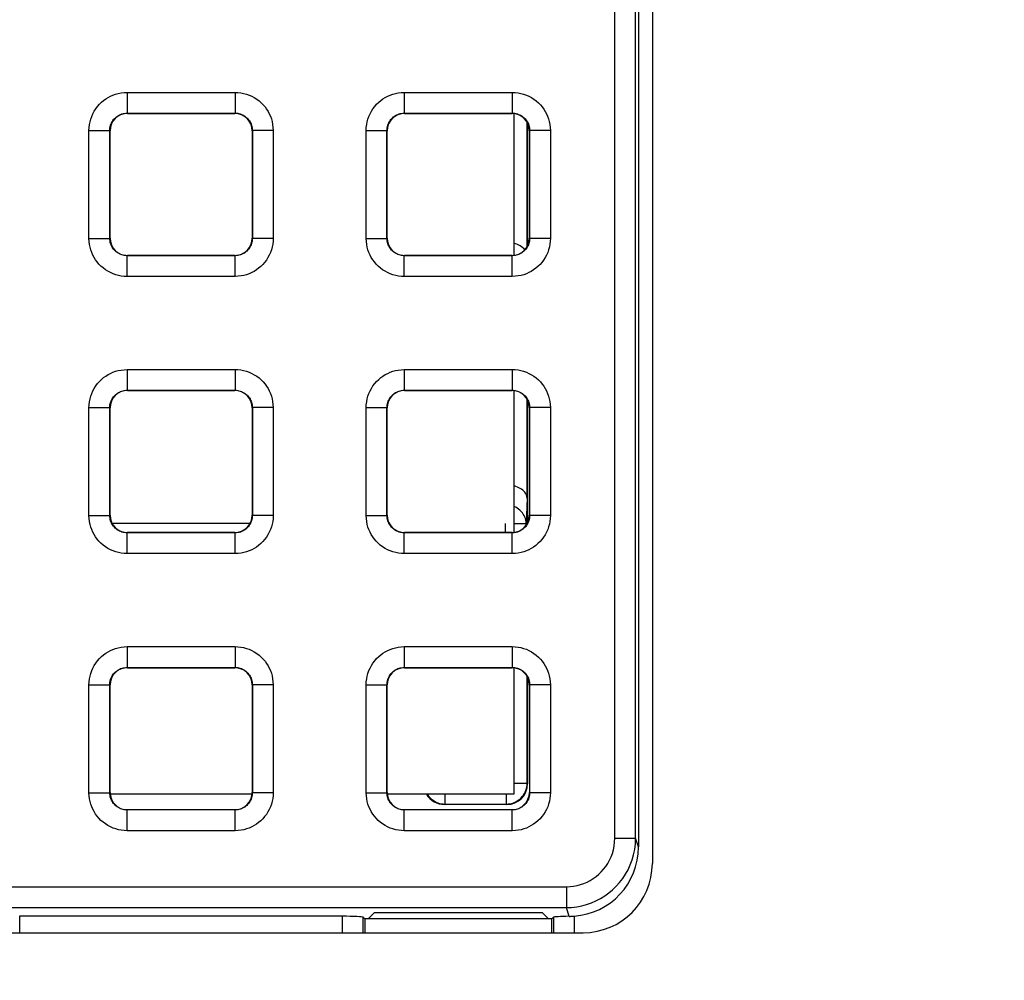
# Model space of a CAD drawing. Units: millimetres. Extents: x -150 to 84, y -214 to 109.
# Drawn here: x 28 to 42, y -36 to -22 of the extents above; entities that cross this region are included whole.
import ezdxf

# ---------------------------------------------------------------- set-up
doc = ezdxf.new("R2010")
doc.units = ezdxf.units.MM
doc.header["$LTSCALE"] = 16.335
doc.layers.get('0').update_dxf_attribs({"linetype": 'CONTINUOUS'})
for name, color, linetype in [('ASSI', 7, 'CONTINUOUS'), ('DRAFT', 7, 'CONTINUOUS'), ('RACCORDO', 7, 'CONTINUOUS')]:
    doc.layers.add(name, color=color, linetype=linetype)
doc.styles.get("Standard").update_dxf_attribs({"font": 'txt', "width": 0.8})
doc.dimstyles.new('DIMSTYLE_1', dxfattribs={"dimtxt": 3, "dimasz": 3, "dimexe": 1.5, "dimexo": 0.5, "dimgap": 0.75, "dimtad": 1, "dimtxsty": 'STANDARD', "dimblk": '_FILLED', "dimblk1": '_FILLED', "dimblk2": '_FILLED', "dimcen": 0.09, "dimazin": 2, "dimtfac": 1, "dimtofl": 0, "dimtmove": 0, "dimatfit": 3, "dimldrblk": '_FILLED', "dimfxl": 1, "dimtolj": 1, "dimarcsym": 0})

# ---------------------------------------------------------------- blocks, each defined once
blk = doc.blocks.new('_FILLED')
at = {"color": 0, "linetype": 'BYBLOCK'}
blk.add_solid([(0, 0), (-1, 0.3167), (-1, -0.3167)], dxfattribs=at)
blk = doc.blocks.new('*D2')
at = {"color": 7, "linetype": 'CONTINUOUS'}
for p, q in [((0.5, 66.5), (74.085, 66.5)), ((72.585, 66.5), (72.585, -54.5)), ((72.585, -175.5), (72.585, -54.5)), ((0.5, -175.5), (74.085, -175.5))]:
    blk.add_line(p, q, dxfattribs=at)
at = {"color": 7, "linetype": 'CONTINUOUS', "xscale": 3, "yscale": 3, "zscale": 3}
for p, rotation in [((72.585, 66.5), 90), ((72.585, -175.5), 270)]:
    blk.add_blockref('_FILLED', p, dxfattribs=dict(at, rotation=rotation))

msp = doc.modelspace()

# ---------------------------------------------------------------- linework, layer by layer
at = {"color": 7, "linetype": 'CONTINUOUS'}
for p, q in [((34.8, -23.475), (34.8, -25.525)), ((34.8, -27.475), (34.8, -29.525)), ((34.8, -31.475), (34.8, -33.3)), ((31.025, -33.3), (28.975, -33.3)), ((34.8, -33.3), (32.975, -33.3))]:
    msp.add_line(p, q, dxfattribs=at)
at = {"layer": 'ASSI', "color": 7, "linetype": 'CONTINUOUS'}
for p, q in [((36.8, 17.3), (36.8, -34.3)), ((-35.8, -35.3), (35.8, -35.3))]:
    msp.add_line(p, q, dxfattribs=at)
msp.add_arc((35.8, -34.3), 1, 270, 360, dxfattribs=at)
at = {"layer": 'DRAFT', "color": 7, "linetype": 'CONTINUOUS'}
for p, q in [((32.787, -35.011), (32.698, -35.1)), ((35.213, -35.011), (32.787, -35.011)), ((35.302, -35.1), (35.213, -35.011)), ((35.35, -35.1), (32.65, -35.1)), ((32.65, -35.1), (32.65, -35.3)), ((35.35, -35.3), (35.35, -35.1))]:
    msp.add_line(p, q, dxfattribs=at)
at = {"layer": 'RACCORDO', "color": 250, "linetype": 'CONTINUOUS'}
for p, q in [((36.258, -33.937), (36.258, 17.058)), ((36.558, -33.937), (36.558, 17.058)), ((29.221, -23.171), (30.779, -23.171)), ((29.221, -23.171), (29.221, -23.471)), ((30.779, -23.171), (30.779, -23.471)), ((33.221, -23.171), (34.779, -23.171)), ((33.221, -23.171), (33.221, -23.471)), ((34.779, -23.171), (34.779, -23.471)), ((29.221, -23.471), (30.779, -23.471)), ((29.225, -23.475), (29.221, -23.471)), ((30.775, -23.475), (30.779, -23.471)), ((33.221, -23.471), (34.779, -23.471)), ((33.225, -23.475), (33.221, -23.471)), ((34.775, -23.475), (34.779, -23.471)), ((28.671, -23.721), (28.971, -23.721)), ((28.671, -25.279), (28.671, -23.721)), ((28.975, -23.725), (28.971, -23.721)), ((28.971, -25.279), (28.971, -23.721)), ((31.025, -23.725), (31.029, -23.721)), ((31.329, -23.721), (31.029, -23.721)), ((31.029, -23.721), (31.029, -25.279)), ((31.329, -23.721), (31.329, -25.279)), ((32.671, -23.721), (32.971, -23.721)), ((32.671, -25.279), (32.671, -23.721)), ((32.975, -23.725), (32.971, -23.721)), ((32.971, -25.279), (32.971, -23.721)), ((34.993, -25.397), (34.993, -23.603)), ((35.025, -23.725), (35.029, -23.721)), ((35.329, -23.721), (35.029, -23.721)), ((35.029, -23.721), (35.029, -25.279)), ((35.329, -23.721), (35.329, -25.279)), ((28.671, -25.279), (28.971, -25.279)), ((28.975, -25.275), (28.971, -25.279)), ((31.025, -25.275), (31.029, -25.279)), ((31.329, -25.279), (31.029, -25.279)), ((32.671, -25.279), (32.971, -25.279)), ((32.975, -25.275), (32.971, -25.279)), ((35.025, -25.275), (35.029, -25.279)), ((35.329, -25.279), (35.029, -25.279)), ((29.225, -25.525), (29.221, -25.529)), ((30.779, -25.529), (29.221, -25.529)), ((29.221, -25.829), (29.221, -25.529)), ((30.775, -25.525), (30.779, -25.529)), ((30.779, -25.829), (30.779, -25.529)), ((33.225, -25.525), (33.221, -25.529)), ((34.779, -25.529), (33.221, -25.529)), ((33.221, -25.829), (33.221, -25.529)), ((34.775, -25.525), (34.779, -25.529)), ((34.779, -25.829), (34.779, -25.529)), ((30.779, -25.829), (29.221, -25.829)), ((34.779, -25.829), (33.221, -25.829)), ((29.221, -27.171), (30.779, -27.171)), ((29.221, -27.171), (29.221, -27.471)), ((30.779, -27.171), (30.779, -27.471)), ((33.221, -27.171), (34.779, -27.171)), ((33.221, -27.171), (33.221, -27.471)), ((34.779, -27.171), (34.779, -27.471)), ((29.221, -27.471), (30.779, -27.471)), ((29.225, -27.475), (29.221, -27.471)), ((30.775, -27.475), (30.779, -27.471)), ((33.221, -27.471), (34.779, -27.471)), ((33.225, -27.475), (33.221, -27.471)), ((34.775, -27.475), (34.779, -27.471)), ((34.993, -29.029), (34.993, -27.603)), ((28.671, -27.721), (28.971, -27.721)), ((28.671, -29.279), (28.671, -27.721)), ((28.975, -27.725), (28.971, -27.721)), ((28.971, -29.279), (28.971, -27.721)), ((31.025, -27.725), (31.029, -27.721)), ((31.329, -27.721), (31.029, -27.721)), ((31.029, -27.721), (31.029, -29.279)), ((31.329, -27.721), (31.329, -29.279)), ((32.671, -27.721), (32.971, -27.721)), ((32.671, -29.279), (32.671, -27.721)), ((32.975, -27.725), (32.971, -27.721)), ((32.971, -29.279), (32.971, -27.721)), ((35.025, -27.725), (35.029, -27.721)), ((35.329, -27.721), (35.029, -27.721)), ((35.029, -27.721), (35.029, -29.279)), ((35.329, -27.721), (35.329, -29.279)), ((34.993, -29.029), (34.979, -29.393)), ((28.671, -29.279), (28.971, -29.279)), ((28.975, -29.275), (28.971, -29.279)), ((30.995, -29.393), (29.005, -29.393)), ((31.025, -29.275), (31.029, -29.279)), ((31.329, -29.279), (31.029, -29.279)), ((32.671, -29.279), (32.971, -29.279)), ((32.975, -29.275), (32.971, -29.279)), ((34.679, -29.525), (34.679, -29.393)), ((34.8, -29.393), (34.979, -29.393)), ((34.979, -29.393), (34.978, -29.37)), ((34.979, -29.419), (34.979, -29.393)), ((35.025, -29.275), (35.029, -29.279)), ((35.329, -29.279), (35.029, -29.279)), ((29.225, -29.525), (29.221, -29.529)), ((30.779, -29.529), (29.221, -29.529)), ((29.221, -29.829), (29.221, -29.529)), ((30.775, -29.525), (30.779, -29.529)), ((30.779, -29.829), (30.779, -29.529)), ((33.225, -29.525), (33.221, -29.529)), ((34.779, -29.529), (33.221, -29.529)), ((33.221, -29.829), (33.221, -29.529)), ((34.775, -29.525), (34.779, -29.529)), ((34.779, -29.829), (34.779, -29.529)), ((30.779, -29.829), (29.221, -29.829)), ((34.779, -29.829), (33.221, -29.829)), ((29.221, -31.171), (30.779, -31.171)), ((29.221, -31.171), (29.221, -31.471)), ((30.779, -31.171), (30.779, -31.471)), ((33.221, -31.171), (34.779, -31.171)), ((33.221, -31.171), (33.221, -31.471)), ((34.779, -31.171), (34.779, -31.471)), ((29.221, -31.471), (30.779, -31.471)), ((29.225, -31.475), (29.221, -31.471)), ((30.775, -31.475), (30.779, -31.471)), ((33.221, -31.471), (34.779, -31.471)), ((33.225, -31.475), (33.221, -31.471)), ((34.775, -31.475), (34.779, -31.471)), ((34.993, -33.143), (34.993, -31.603)), ((28.671, -31.721), (28.971, -31.721)), ((28.671, -33.279), (28.671, -31.721)), ((28.975, -31.725), (28.971, -31.721)), ((28.971, -33.279), (28.971, -31.721)), ((31.025, -31.725), (31.029, -31.721)), ((31.329, -31.721), (31.029, -31.721)), ((31.029, -31.721), (31.029, -33.279)), ((31.329, -31.721), (31.329, -33.279)), ((32.671, -31.721), (32.971, -31.721)), ((32.671, -33.279), (32.671, -31.721)), ((32.975, -31.725), (32.971, -31.721)), ((32.971, -33.279), (32.971, -31.721)), ((35.025, -31.725), (35.029, -31.721)), ((35.329, -31.721), (35.029, -31.721)), ((35.029, -31.721), (35.029, -33.279)), ((35.329, -31.721), (35.329, -33.279)), ((34.8, -33.143), (34.993, -33.143)), ((35, -33.15), (34.993, -33.143)), ((28.671, -33.279), (28.971, -33.279)), ((28.975, -33.275), (28.971, -33.279)), ((31.025, -33.275), (31.029, -33.279)), ((31.329, -33.279), (31.029, -33.279)), ((32.671, -33.279), (32.971, -33.279)), ((32.975, -33.275), (32.971, -33.279)), ((33.807, -33.3), (33.807, -33.443)), ((34.693, -33.3), (34.693, -33.443)), ((35.025, -33.275), (35.029, -33.279)), ((35.329, -33.279), (35.029, -33.279)), ((29.225, -33.525), (29.221, -33.529)), ((30.775, -33.525), (30.779, -33.529)), ((33.225, -33.525), (33.221, -33.529)), ((33.8, -33.45), (33.807, -33.443)), ((33.807, -33.443), (34.693, -33.443)), ((34.7, -33.45), (34.693, -33.443)), ((34.775, -33.525), (34.779, -33.529)), ((30.779, -33.529), (29.221, -33.529)), ((29.221, -33.829), (29.221, -33.529)), ((30.779, -33.829), (30.779, -33.529)), ((34.779, -33.529), (33.221, -33.529)), ((33.221, -33.829), (33.221, -33.529)), ((34.779, -33.829), (34.779, -33.529)), ((30.779, -33.829), (29.221, -33.829)), ((34.779, -33.829), (33.221, -33.829)), ((36.258, -33.937), (36.558, -33.937)), ((36.6, -34.063), (36.558, -33.937)), ((-35.559, -34.637), (35.559, -34.637)), ((35.559, -34.637), (35.559, -34.937)), ((-35.559, -34.937), (35.559, -34.937)), ((35.601, -35.064), (35.559, -34.937)), ((27.671, -35.063), (27.671, -35.3)), ((32.329, -35.3), (32.329, -35.063)), ((32.628, -35.3), (32.628, -35.078)), ((35.372, -35.078), (35.372, -35.3)), ((35.671, -35.061), (35.671, -35.3))]:
    msp.add_line(p, q, dxfattribs=at)
at = {"layer": 'RACCORDO', "color": 7, "linetype": 'CONTINUOUS'}
for p, q in [((36.6, 17.1), (36.6, -34.063)), ((29.225, -23.475), (30.775, -23.475)), ((33.225, -23.475), (34.775, -23.475)), ((28.975, -25.275), (28.975, -23.725)), ((31.025, -23.725), (31.025, -25.275)), ((32.975, -25.275), (32.975, -23.725)), ((35, -23.617), (35, -25.383)), ((35.025, -23.725), (35.025, -25.275)), ((30.775, -25.525), (29.225, -25.525)), ((34.775, -25.525), (33.225, -25.525)), ((29.225, -27.475), (30.775, -27.475)), ((33.225, -27.475), (34.775, -27.475)), ((35, -27.617), (35, -29.383)), ((28.975, -29.275), (28.975, -27.725)), ((31.025, -27.725), (31.025, -29.275)), ((32.975, -29.275), (32.975, -27.725)), ((35.025, -27.725), (35.025, -29.275)), ((30.775, -29.525), (29.225, -29.525)), ((34.775, -29.525), (33.225, -29.525)), ((29.225, -31.475), (30.775, -31.475)), ((33.225, -31.475), (34.775, -31.475)), ((35, -31.617), (35, -33.15)), ((28.975, -33.275), (28.975, -31.725)), ((31.025, -31.725), (31.025, -33.275)), ((32.975, -33.275), (32.975, -31.725)), ((35.025, -31.725), (35.025, -33.275)), ((30.775, -33.525), (29.225, -33.525)), ((34.775, -33.525), (33.225, -33.525)), ((34.7, -33.45), (33.8, -33.45)), ((32.329, -35.063), (27.671, -35.063)), ((32.628, -35.078), (32.65, -35.1)), ((35.372, -35.078), (35.35, -35.1))]:
    msp.add_line(p, q, dxfattribs=at)
at = {"layer": 'RACCORDO', "color": 250, "linetype": 'CONTINUOUS'}
for points in [[(28.671, -23.721), (28.673, -23.679), (28.678, -23.637), (28.686, -23.597), (28.697, -23.557), (28.71, -23.518), (28.727, -23.48), (28.747, -23.444), (28.769, -23.408), (28.794, -23.375), (28.821, -23.344), (28.851, -23.315), (28.882, -23.289), (28.913, -23.266), (28.947, -23.245), (28.981, -23.227), (29.017, -23.211), (29.054, -23.197), (29.093, -23.187), (29.134, -23.179), (29.177, -23.174), (29.221, -23.171)], [(30.779, -23.171), (30.821, -23.173), (30.863, -23.178), (30.903, -23.186), (30.943, -23.197), (30.982, -23.21), (31.02, -23.227), (31.056, -23.247), (31.092, -23.269), (31.125, -23.294), (31.156, -23.321), (31.185, -23.351), (31.211, -23.382), (31.234, -23.413), (31.255, -23.447), (31.273, -23.481), (31.289, -23.517), (31.303, -23.554), (31.313, -23.593), (31.321, -23.634), (31.326, -23.677), (31.329, -23.721)], [(32.671, -23.721), (32.673, -23.679), (32.678, -23.637), (32.686, -23.597), (32.697, -23.557), (32.71, -23.518), (32.727, -23.48), (32.747, -23.444), (32.769, -23.408), (32.794, -23.375), (32.821, -23.344), (32.851, -23.315), (32.882, -23.289), (32.913, -23.266), (32.947, -23.245), (32.981, -23.227), (33.017, -23.211), (33.054, -23.197), (33.093, -23.187), (33.134, -23.179), (33.177, -23.174), (33.221, -23.171)], [(34.779, -23.171), (34.821, -23.173), (34.863, -23.178), (34.903, -23.186), (34.943, -23.197), (34.982, -23.21), (35.02, -23.227), (35.056, -23.247), (35.092, -23.269), (35.125, -23.294), (35.156, -23.321), (35.185, -23.351), (35.211, -23.382), (35.234, -23.413), (35.255, -23.447), (35.273, -23.481), (35.289, -23.517), (35.303, -23.554), (35.313, -23.593), (35.321, -23.634), (35.326, -23.677), (35.329, -23.721)], [(28.971, -23.721), (28.972, -23.702), (28.974, -23.683), (28.978, -23.665), (28.983, -23.647), (28.989, -23.629), (28.997, -23.612), (29.006, -23.595), (29.016, -23.579), (29.027, -23.564), (29.04, -23.55), (29.053, -23.537), (29.067, -23.525), (29.081, -23.514), (29.096, -23.505), (29.112, -23.497), (29.128, -23.489), (29.145, -23.483), (29.163, -23.478), (29.182, -23.475), (29.201, -23.472), (29.221, -23.471)], [(30.779, -23.471), (30.798, -23.472), (30.817, -23.474), (30.835, -23.478), (30.853, -23.483), (30.871, -23.489), (30.888, -23.497), (30.905, -23.506), (30.921, -23.516), (30.936, -23.527), (30.95, -23.54), (30.963, -23.553), (30.975, -23.567), (30.986, -23.581), (30.995, -23.596), (31.003, -23.612), (31.011, -23.628), (31.017, -23.645), (31.022, -23.663), (31.025, -23.682), (31.028, -23.701), (31.029, -23.721)], [(32.971, -23.721), (32.972, -23.702), (32.974, -23.683), (32.978, -23.665), (32.983, -23.647), (32.989, -23.629), (32.997, -23.612), (33.006, -23.595), (33.016, -23.579), (33.027, -23.564), (33.04, -23.55), (33.053, -23.537), (33.067, -23.525), (33.081, -23.514), (33.096, -23.505), (33.112, -23.497), (33.128, -23.489), (33.145, -23.483), (33.163, -23.478), (33.182, -23.475), (33.201, -23.472), (33.221, -23.471)], [(34.779, -23.471), (34.798, -23.472), (34.817, -23.474), (34.835, -23.478), (34.853, -23.483), (34.871, -23.489), (34.888, -23.497), (34.905, -23.506), (34.921, -23.516), (34.936, -23.527), (34.95, -23.54), (34.963, -23.553), (34.975, -23.567), (34.986, -23.581), (34.995, -23.596), (35.003, -23.612), (35.011, -23.628), (35.017, -23.645), (35.022, -23.663), (35.025, -23.682), (35.028, -23.701), (35.029, -23.721)], [(29.221, -25.829), (29.179, -25.827), (29.137, -25.822), (29.097, -25.814), (29.057, -25.803), (29.018, -25.79), (28.98, -25.773), (28.944, -25.753), (28.908, -25.731), (28.875, -25.706), (28.844, -25.679), (28.815, -25.649), (28.789, -25.618), (28.766, -25.587), (28.745, -25.553), (28.727, -25.519), (28.711, -25.483), (28.697, -25.446), (28.687, -25.407), (28.679, -25.366), (28.674, -25.323), (28.671, -25.279)], [(29.221, -25.529), (29.202, -25.528), (29.183, -25.526), (29.165, -25.522), (29.147, -25.517), (29.129, -25.511), (29.112, -25.503), (29.095, -25.494), (29.079, -25.484), (29.064, -25.473), (29.05, -25.46), (29.037, -25.447), (29.025, -25.433), (29.014, -25.419), (29.005, -25.404), (28.997, -25.388), (28.989, -25.372), (28.983, -25.355), (28.978, -25.337), (28.975, -25.318), (28.972, -25.299), (28.971, -25.279)], [(31.029, -25.279), (31.028, -25.298), (31.026, -25.317), (31.022, -25.335), (31.017, -25.353), (31.011, -25.371), (31.003, -25.388), (30.994, -25.405), (30.984, -25.421), (30.973, -25.436), (30.96, -25.45), (30.947, -25.463), (30.933, -25.475), (30.919, -25.486), (30.904, -25.495), (30.888, -25.503), (30.872, -25.511), (30.855, -25.517), (30.837, -25.522), (30.818, -25.525), (30.799, -25.528), (30.779, -25.529)], [(31.329, -25.279), (31.327, -25.321), (31.322, -25.363), (31.314, -25.403), (31.303, -25.443), (31.29, -25.482), (31.273, -25.52), (31.253, -25.556), (31.231, -25.592), (31.206, -25.625), (31.179, -25.656), (31.149, -25.685), (31.118, -25.711), (31.087, -25.734), (31.053, -25.755), (31.019, -25.773), (30.983, -25.789), (30.946, -25.803), (30.907, -25.813), (30.866, -25.821), (30.823, -25.826), (30.779, -25.829)], [(33.221, -25.829), (33.179, -25.827), (33.137, -25.822), (33.097, -25.814), (33.057, -25.803), (33.018, -25.79), (32.98, -25.773), (32.944, -25.753), (32.908, -25.731), (32.875, -25.706), (32.844, -25.679), (32.815, -25.649), (32.789, -25.618), (32.766, -25.587), (32.745, -25.553), (32.727, -25.519), (32.711, -25.483), (32.697, -25.446), (32.687, -25.407), (32.679, -25.366), (32.674, -25.323), (32.671, -25.279)], [(33.221, -25.529), (33.202, -25.528), (33.183, -25.526), (33.165, -25.522), (33.147, -25.517), (33.129, -25.511), (33.112, -25.503), (33.095, -25.494), (33.079, -25.484), (33.064, -25.473), (33.05, -25.46), (33.037, -25.447), (33.025, -25.433), (33.014, -25.419), (33.005, -25.404), (32.997, -25.388), (32.989, -25.372), (32.983, -25.355), (32.978, -25.337), (32.975, -25.318), (32.972, -25.299), (32.971, -25.279)], [(35.029, -25.279), (35.028, -25.298), (35.026, -25.317), (35.022, -25.335), (35.017, -25.353), (35.011, -25.371), (35.003, -25.388), (34.994, -25.405), (34.984, -25.421), (34.973, -25.436), (34.96, -25.45), (34.947, -25.463), (34.933, -25.475), (34.919, -25.486), (34.904, -25.495), (34.888, -25.503), (34.872, -25.511), (34.855, -25.517), (34.837, -25.522), (34.818, -25.525), (34.799, -25.528), (34.779, -25.529)], [(35.329, -25.279), (35.327, -25.321), (35.322, -25.363), (35.314, -25.403), (35.303, -25.443), (35.29, -25.482), (35.273, -25.52), (35.253, -25.556), (35.231, -25.592), (35.206, -25.625), (35.179, -25.656), (35.149, -25.685), (35.118, -25.711), (35.087, -25.734), (35.053, -25.755), (35.019, -25.773), (34.983, -25.789), (34.946, -25.803), (34.907, -25.813), (34.866, -25.821), (34.823, -25.826), (34.779, -25.829)], [(28.671, -27.721), (28.673, -27.679), (28.678, -27.637), (28.686, -27.597), (28.697, -27.557), (28.71, -27.518), (28.727, -27.48), (28.747, -27.444), (28.769, -27.408), (28.794, -27.375), (28.821, -27.344), (28.851, -27.315), (28.882, -27.289), (28.913, -27.266), (28.947, -27.245), (28.981, -27.227), (29.017, -27.211), (29.054, -27.197), (29.093, -27.187), (29.134, -27.179), (29.177, -27.174), (29.221, -27.171)], [(30.779, -27.171), (30.821, -27.173), (30.863, -27.178), (30.903, -27.186), (30.943, -27.197), (30.982, -27.21), (31.02, -27.227), (31.056, -27.247), (31.092, -27.269), (31.125, -27.294), (31.156, -27.321), (31.185, -27.351), (31.211, -27.382), (31.234, -27.413), (31.255, -27.447), (31.273, -27.481), (31.289, -27.517), (31.303, -27.554), (31.313, -27.593), (31.321, -27.634), (31.326, -27.677), (31.329, -27.721)], [(32.671, -27.721), (32.673, -27.679), (32.678, -27.637), (32.686, -27.597), (32.697, -27.557), (32.71, -27.518), (32.727, -27.48), (32.747, -27.444), (32.769, -27.408), (32.794, -27.375), (32.821, -27.344), (32.851, -27.315), (32.882, -27.289), (32.913, -27.266), (32.947, -27.245), (32.981, -27.227), (33.017, -27.211), (33.054, -27.197), (33.093, -27.187), (33.134, -27.179), (33.177, -27.174), (33.221, -27.171)], [(34.779, -27.171), (34.821, -27.173), (34.863, -27.178), (34.903, -27.186), (34.943, -27.197), (34.982, -27.21), (35.02, -27.227), (35.056, -27.247), (35.092, -27.269), (35.125, -27.294), (35.156, -27.321), (35.185, -27.351), (35.211, -27.382), (35.234, -27.413), (35.255, -27.447), (35.273, -27.481), (35.289, -27.517), (35.303, -27.554), (35.313, -27.593), (35.321, -27.634), (35.326, -27.677), (35.329, -27.721)], [(28.971, -27.721), (28.972, -27.702), (28.974, -27.683), (28.978, -27.665), (28.983, -27.647), (28.989, -27.629), (28.997, -27.612), (29.006, -27.595), (29.016, -27.579), (29.027, -27.564), (29.04, -27.55), (29.053, -27.537), (29.067, -27.525), (29.081, -27.514), (29.096, -27.505), (29.112, -27.497), (29.128, -27.489), (29.145, -27.483), (29.163, -27.478), (29.182, -27.475), (29.201, -27.472), (29.221, -27.471)], [(30.779, -27.471), (30.798, -27.472), (30.817, -27.474), (30.835, -27.478), (30.853, -27.483), (30.871, -27.489), (30.888, -27.497), (30.905, -27.506), (30.921, -27.516), (30.936, -27.527), (30.95, -27.54), (30.963, -27.553), (30.975, -27.567), (30.986, -27.581), (30.995, -27.596), (31.003, -27.612), (31.011, -27.628), (31.017, -27.645), (31.022, -27.663), (31.025, -27.682), (31.028, -27.701), (31.029, -27.721)], [(32.971, -27.721), (32.972, -27.702), (32.974, -27.683), (32.978, -27.665), (32.983, -27.647), (32.989, -27.629), (32.997, -27.612), (33.006, -27.595), (33.016, -27.579), (33.027, -27.564), (33.04, -27.55), (33.053, -27.537), (33.067, -27.525), (33.081, -27.514), (33.096, -27.505), (33.112, -27.497), (33.128, -27.489), (33.145, -27.483), (33.163, -27.478), (33.182, -27.475), (33.201, -27.472), (33.221, -27.471)], [(34.779, -27.471), (34.798, -27.472), (34.817, -27.474), (34.835, -27.478), (34.853, -27.483), (34.871, -27.489), (34.888, -27.497), (34.905, -27.506), (34.921, -27.516), (34.936, -27.527), (34.95, -27.54), (34.963, -27.553), (34.975, -27.567), (34.986, -27.581), (34.995, -27.596), (35.003, -27.612), (35.011, -27.628), (35.017, -27.645), (35.022, -27.663), (35.025, -27.682), (35.028, -27.701), (35.029, -27.721)], [(34.938, -29.258), (34.924, -29.238), (34.908, -29.219), (34.89, -29.201), (34.871, -29.185), (34.85, -29.171), (34.828, -29.158), (34.805, -29.147), (34.8, -29.145)], [(34.978, -29.37), (34.974, -29.346), (34.968, -29.323), (34.96, -29.301), (34.95, -29.279), (34.938, -29.258)], [(29.221, -29.829), (29.179, -29.827), (29.137, -29.822), (29.097, -29.814), (29.057, -29.803), (29.018, -29.79), (28.98, -29.773), (28.944, -29.753), (28.908, -29.731), (28.875, -29.706), (28.844, -29.679), (28.815, -29.649), (28.789, -29.618), (28.766, -29.587), (28.745, -29.553), (28.727, -29.519), (28.711, -29.483), (28.697, -29.446), (28.687, -29.407), (28.679, -29.366), (28.674, -29.323), (28.671, -29.279)], [(29.221, -29.529), (29.202, -29.528), (29.183, -29.526), (29.165, -29.522), (29.147, -29.517), (29.129, -29.511), (29.112, -29.503), (29.095, -29.494), (29.079, -29.484), (29.064, -29.473), (29.05, -29.46), (29.037, -29.447), (29.025, -29.433), (29.014, -29.419), (29.005, -29.404), (28.997, -29.388), (28.989, -29.372), (28.983, -29.355), (28.978, -29.337), (28.975, -29.318), (28.972, -29.299), (28.971, -29.279)], [(31.029, -29.279), (31.028, -29.298), (31.026, -29.317), (31.022, -29.335), (31.017, -29.353), (31.011, -29.371), (31.003, -29.388), (30.994, -29.405), (30.984, -29.421), (30.973, -29.436), (30.96, -29.45), (30.947, -29.463), (30.933, -29.475), (30.919, -29.486), (30.904, -29.495), (30.888, -29.503), (30.872, -29.511), (30.855, -29.517), (30.837, -29.522), (30.818, -29.525), (30.799, -29.528), (30.779, -29.529)], [(31.329, -29.279), (31.327, -29.321), (31.322, -29.363), (31.314, -29.403), (31.303, -29.443), (31.29, -29.482), (31.273, -29.52), (31.253, -29.556), (31.231, -29.592), (31.206, -29.625), (31.179, -29.656), (31.149, -29.685), (31.118, -29.711), (31.087, -29.734), (31.053, -29.755), (31.019, -29.773), (30.983, -29.789), (30.946, -29.803), (30.907, -29.813), (30.866, -29.821), (30.823, -29.826), (30.779, -29.829)], [(33.221, -29.829), (33.179, -29.827), (33.137, -29.822), (33.097, -29.814), (33.057, -29.803), (33.018, -29.79), (32.98, -29.773), (32.944, -29.753), (32.908, -29.731), (32.875, -29.706), (32.844, -29.679), (32.815, -29.649), (32.789, -29.618), (32.766, -29.587), (32.745, -29.553), (32.727, -29.519), (32.711, -29.483), (32.697, -29.446), (32.687, -29.407), (32.679, -29.366), (32.674, -29.323), (32.671, -29.279)], [(33.221, -29.529), (33.202, -29.528), (33.183, -29.526), (33.165, -29.522), (33.147, -29.517), (33.129, -29.511), (33.112, -29.503), (33.095, -29.494), (33.079, -29.484), (33.064, -29.473), (33.05, -29.46), (33.037, -29.447), (33.025, -29.433), (33.014, -29.419), (33.005, -29.404), (32.997, -29.388), (32.989, -29.372), (32.983, -29.355), (32.978, -29.337), (32.975, -29.318), (32.972, -29.299), (32.971, -29.279)], [(35.029, -29.279), (35.028, -29.298), (35.026, -29.317), (35.022, -29.335), (35.017, -29.353), (35.011, -29.371), (35.003, -29.388), (34.994, -29.405), (34.984, -29.421), (34.973, -29.436), (34.96, -29.45), (34.947, -29.463), (34.933, -29.475), (34.919, -29.486), (34.904, -29.495), (34.888, -29.503), (34.872, -29.511), (34.855, -29.517), (34.837, -29.522), (34.818, -29.525), (34.799, -29.528), (34.779, -29.529)], [(35.329, -29.279), (35.327, -29.321), (35.322, -29.363), (35.314, -29.403), (35.303, -29.443), (35.29, -29.482), (35.273, -29.52), (35.253, -29.556), (35.231, -29.592), (35.206, -29.625), (35.179, -29.656), (35.149, -29.685), (35.118, -29.711), (35.087, -29.734), (35.053, -29.755), (35.019, -29.773), (34.983, -29.789), (34.946, -29.803), (34.907, -29.813), (34.866, -29.821), (34.823, -29.826), (34.779, -29.829)], [(28.671, -31.721), (28.673, -31.679), (28.678, -31.637), (28.686, -31.597), (28.697, -31.557), (28.71, -31.518), (28.727, -31.48), (28.747, -31.444), (28.769, -31.408), (28.794, -31.375), (28.821, -31.344), (28.851, -31.315), (28.882, -31.289), (28.913, -31.266), (28.947, -31.245), (28.981, -31.227), (29.017, -31.211), (29.054, -31.197), (29.093, -31.187), (29.134, -31.179), (29.177, -31.174), (29.221, -31.171)], [(30.779, -31.171), (30.821, -31.173), (30.863, -31.178), (30.903, -31.186), (30.943, -31.197), (30.982, -31.21), (31.02, -31.227), (31.056, -31.247), (31.092, -31.269), (31.125, -31.294), (31.156, -31.321), (31.185, -31.351), (31.211, -31.382), (31.234, -31.413), (31.255, -31.447), (31.273, -31.481), (31.289, -31.517), (31.303, -31.554), (31.313, -31.593), (31.321, -31.634), (31.326, -31.677), (31.329, -31.721)], [(32.671, -31.721), (32.673, -31.679), (32.678, -31.637), (32.686, -31.597), (32.697, -31.557), (32.71, -31.518), (32.727, -31.48), (32.747, -31.444), (32.769, -31.408), (32.794, -31.375), (32.821, -31.344), (32.851, -31.315), (32.882, -31.289), (32.913, -31.266), (32.947, -31.245), (32.981, -31.227), (33.017, -31.211), (33.054, -31.197), (33.093, -31.187), (33.134, -31.179), (33.177, -31.174), (33.221, -31.171)], [(34.779, -31.171), (34.821, -31.173), (34.863, -31.178), (34.903, -31.186), (34.943, -31.197), (34.982, -31.21), (35.02, -31.227), (35.056, -31.247), (35.092, -31.269), (35.125, -31.294), (35.156, -31.321), (35.185, -31.351), (35.211, -31.382), (35.234, -31.413), (35.255, -31.447), (35.273, -31.481), (35.289, -31.517), (35.303, -31.554), (35.313, -31.593), (35.321, -31.634), (35.326, -31.677), (35.329, -31.721)], [(28.971, -31.721), (28.972, -31.702), (28.974, -31.683), (28.978, -31.665), (28.983, -31.647), (28.989, -31.629), (28.997, -31.612), (29.006, -31.595), (29.016, -31.579), (29.027, -31.564), (29.04, -31.55), (29.053, -31.537), (29.067, -31.525), (29.081, -31.514), (29.096, -31.505), (29.112, -31.497), (29.128, -31.489), (29.145, -31.483), (29.163, -31.478), (29.182, -31.475), (29.201, -31.472), (29.221, -31.471)], [(30.779, -31.471), (30.798, -31.472), (30.817, -31.474), (30.835, -31.478), (30.853, -31.483), (30.871, -31.489), (30.888, -31.497), (30.905, -31.506), (30.921, -31.516), (30.936, -31.527), (30.95, -31.54), (30.963, -31.553), (30.975, -31.567), (30.986, -31.581), (30.995, -31.596), (31.003, -31.612), (31.011, -31.628), (31.017, -31.645), (31.022, -31.663), (31.025, -31.682), (31.028, -31.701), (31.029, -31.721)], [(32.971, -31.721), (32.972, -31.702), (32.974, -31.683), (32.978, -31.665), (32.983, -31.647), (32.989, -31.629), (32.997, -31.612), (33.006, -31.595), (33.016, -31.579), (33.027, -31.564), (33.04, -31.55), (33.053, -31.537), (33.067, -31.525), (33.081, -31.514), (33.096, -31.505), (33.112, -31.497), (33.128, -31.489), (33.145, -31.483), (33.163, -31.478), (33.182, -31.475), (33.201, -31.472), (33.221, -31.471)], [(34.779, -31.471), (34.798, -31.472), (34.817, -31.474), (34.835, -31.478), (34.853, -31.483), (34.871, -31.489), (34.888, -31.497), (34.905, -31.506), (34.921, -31.516), (34.936, -31.527), (34.95, -31.54), (34.963, -31.553), (34.975, -31.567), (34.986, -31.581), (34.995, -31.596), (35.003, -31.612), (35.011, -31.628), (35.017, -31.645), (35.022, -31.663), (35.025, -31.682), (35.028, -31.701), (35.029, -31.721)], [(34.939, -33.315), (34.953, -33.293), (34.965, -33.27), (34.975, -33.246), (34.983, -33.221), (34.988, -33.195)], [(34.988, -33.195), (34.992, -33.169), (34.993, -33.143)], [(29.221, -33.829), (29.179, -33.827), (29.137, -33.822), (29.097, -33.814), (29.057, -33.803), (29.018, -33.79), (28.98, -33.773), (28.944, -33.753), (28.908, -33.731), (28.875, -33.706), (28.844, -33.679), (28.815, -33.649), (28.789, -33.618), (28.766, -33.587), (28.745, -33.553), (28.727, -33.519), (28.711, -33.483), (28.697, -33.446), (28.687, -33.407), (28.679, -33.366), (28.674, -33.323), (28.671, -33.279)], [(29.221, -33.529), (29.202, -33.528), (29.183, -33.526), (29.165, -33.522), (29.147, -33.517), (29.129, -33.511), (29.112, -33.503), (29.095, -33.494), (29.079, -33.484), (29.064, -33.473), (29.05, -33.46), (29.037, -33.447), (29.025, -33.433), (29.014, -33.419), (29.005, -33.404), (28.997, -33.388), (28.989, -33.372), (28.983, -33.355), (28.978, -33.337), (28.975, -33.318), (28.972, -33.299), (28.971, -33.279)], [(31.029, -33.279), (31.028, -33.298), (31.026, -33.317), (31.022, -33.335), (31.017, -33.353), (31.011, -33.371), (31.003, -33.388), (30.994, -33.405), (30.984, -33.421), (30.973, -33.436), (30.96, -33.45), (30.947, -33.463), (30.933, -33.475), (30.919, -33.486), (30.904, -33.495), (30.888, -33.503), (30.872, -33.511), (30.855, -33.517), (30.837, -33.522), (30.818, -33.525), (30.799, -33.528), (30.779, -33.529)], [(31.329, -33.279), (31.327, -33.321), (31.322, -33.363), (31.314, -33.403), (31.303, -33.443), (31.29, -33.482), (31.273, -33.52), (31.253, -33.556), (31.231, -33.592), (31.206, -33.625), (31.179, -33.656), (31.149, -33.685), (31.118, -33.711), (31.087, -33.734), (31.053, -33.755), (31.019, -33.773), (30.983, -33.789), (30.946, -33.803), (30.907, -33.813), (30.866, -33.821), (30.823, -33.826), (30.779, -33.829)], [(33.221, -33.829), (33.179, -33.827), (33.137, -33.822), (33.097, -33.814), (33.057, -33.803), (33.018, -33.79), (32.98, -33.773), (32.944, -33.753), (32.908, -33.731), (32.875, -33.706), (32.844, -33.679), (32.815, -33.649), (32.789, -33.618), (32.766, -33.587), (32.745, -33.553), (32.727, -33.519), (32.711, -33.483), (32.697, -33.446), (32.687, -33.407), (32.679, -33.366), (32.674, -33.323), (32.671, -33.279)], [(33.221, -33.529), (33.202, -33.528), (33.183, -33.526), (33.165, -33.522), (33.147, -33.517), (33.129, -33.511), (33.112, -33.503), (33.095, -33.494), (33.079, -33.484), (33.064, -33.473), (33.05, -33.46), (33.037, -33.447), (33.025, -33.433), (33.014, -33.419), (33.005, -33.404), (32.997, -33.388), (32.989, -33.372), (32.983, -33.355), (32.978, -33.337), (32.975, -33.318), (32.972, -33.299), (32.971, -33.279)], [(33.552, -33.3), (33.561, -33.315), (33.577, -33.336), (33.595, -33.355), (33.614, -33.373), (33.635, -33.389), (33.657, -33.403), (33.68, -33.415), (33.704, -33.425), (33.729, -33.433), (33.755, -33.438), (33.781, -33.442), (33.807, -33.443)], [(34.693, -33.443), (34.719, -33.442), (34.745, -33.438), (34.771, -33.433), (34.796, -33.425), (34.82, -33.415), (34.843, -33.403), (34.865, -33.389), (34.886, -33.373), (34.905, -33.355), (34.923, -33.336), (34.939, -33.315)], [(35.029, -33.279), (35.028, -33.298), (35.026, -33.317), (35.022, -33.335), (35.017, -33.353), (35.011, -33.371), (35.003, -33.388), (34.994, -33.405), (34.984, -33.421), (34.973, -33.436), (34.96, -33.45), (34.947, -33.463), (34.933, -33.475), (34.919, -33.486), (34.904, -33.495), (34.888, -33.503), (34.872, -33.511), (34.855, -33.517), (34.837, -33.522), (34.818, -33.525), (34.799, -33.528), (34.779, -33.529)], [(35.329, -33.279), (35.327, -33.321), (35.322, -33.363), (35.314, -33.403), (35.303, -33.443), (35.29, -33.482), (35.273, -33.52), (35.253, -33.556), (35.231, -33.592), (35.206, -33.625), (35.179, -33.656), (35.149, -33.685), (35.118, -33.711), (35.087, -33.734), (35.053, -33.755), (35.019, -33.773), (34.983, -33.789), (34.946, -33.803), (34.907, -33.813), (34.866, -33.821), (34.823, -33.826), (34.779, -33.829)], [(35.559, -34.637), (35.612, -34.635), (35.664, -34.629), (35.715, -34.62), (35.764, -34.606), (35.812, -34.59), (35.858, -34.57), (35.903, -34.546), (35.946, -34.52), (35.988, -34.49), (36.027, -34.457), (36.063, -34.422), (36.097, -34.384), (36.128, -34.344), (36.156, -34.301), (36.182, -34.255), (36.204, -34.207), (36.223, -34.156), (36.238, -34.103), (36.249, -34.049), (36.255, -33.994), (36.258, -33.937)], [(35.559, -34.937), (35.634, -34.934), (35.709, -34.925), (35.781, -34.912), (35.852, -34.893), (35.92, -34.869), (35.986, -34.841), (36.051, -34.807), (36.113, -34.769), (36.172, -34.726), (36.227, -34.68), (36.279, -34.63), (36.328, -34.575), (36.372, -34.518), (36.412, -34.456), (36.449, -34.391), (36.481, -34.322), (36.508, -34.25), (36.529, -34.175), (36.545, -34.097), (36.555, -34.018), (36.558, -33.937)]]:
    msp.add_lwpolyline(points, dxfattribs=at)
at = {"layer": 'RACCORDO', "color": 7, "linetype": 'CONTINUOUS'}
for points in [[(34.96, -25.443), (34.959, -25.442), (34.945, -25.427), (34.929, -25.413), (34.912, -25.4), (34.894, -25.388), (34.874, -25.377), (34.853, -25.368), (34.831, -25.359), (34.809, -25.352), (34.8, -25.35)], [(34.993, -29.029), (34.991, -29.01), (34.987, -28.992), (34.98, -28.975), (34.97, -28.958), (34.959, -28.942), (34.945, -28.927), (34.929, -28.913), (34.912, -28.9), (34.894, -28.888), (34.874, -28.877), (34.853, -28.868), (34.831, -28.859), (34.809, -28.852), (34.8, -28.85)], [(35.601, -35.064), (35.612, -35.064), (35.624, -35.063), (35.636, -35.063), (35.648, -35.062), (35.66, -35.062), (35.671, -35.061)]]:
    msp.add_lwpolyline(points, dxfattribs=at)
for centre, major_axis, ratio, start_param, end_param in [((29.225, -23.725), (-0.177, 0.177), 0.999695, -0.785246, 0.785246), ((30.775, -23.725), (0.177, 0.177), 0.999695, -0.785246, 0.785246), ((33.225, -23.725), (-0.177, 0.177), 0.999695, -0.785246, 0.785246), ((34.775, -23.725), (0.177, 0.177), 0.999695, -0.785246, 0.785246), ((29.225, -25.275), (-0.177, -0.177), 0.999695, -0.785246, 0.785246), ((30.775, -25.275), (0.177, -0.177), 0.999695, -0.785246, 0.785246), ((33.225, -25.275), (-0.177, -0.177), 0.999695, -0.785246, 0.785246), ((34.775, -25.275), (0.177, -0.177), 0.999695, -0.785246, 0.785246), ((29.225, -27.725), (-0.177, 0.177), 0.999695, -0.785246, 0.785246), ((30.775, -27.725), (0.177, 0.177), 0.999695, -0.785246, 0.785246), ((33.225, -27.725), (-0.177, 0.177), 0.999695, -0.785246, 0.785246), ((34.775, -27.725), (0.177, 0.177), 0.999695, -0.785246, 0.785246), ((29.225, -29.275), (-0.177, -0.177), 0.999695, -0.785246, 0.785246), ((30.775, -29.275), (0.177, -0.177), 0.999695, -0.785246, 0.785246), ((33.225, -29.275), (-0.177, -0.177), 0.999695, -0.785246, 0.785246), ((34.775, -29.275), (0.177, -0.177), 0.999695, -0.785246, 0.785246), ((29.225, -31.725), (-0.177, 0.177), 0.999695, -0.785246, 0.785246), ((30.775, -31.725), (0.177, 0.177), 0.999695, -0.785246, 0.785246), ((33.225, -31.725), (-0.177, 0.177), 0.999695, -0.785246, 0.785246), ((34.775, -31.725), (0.177, 0.177), 0.999695, -0.785246, 0.785246), ((34.7, -33.15), (0.212, -0.212), 0.999695, -0.785246, 0.785246), ((29.225, -33.275), (-0.177, -0.177), 0.999695, -0.785246, 0.785246), ((30.775, -33.275), (0.177, -0.177), 0.999695, -0.785246, 0.785246), ((33.225, -33.275), (-0.177, -0.177), 0.999695, -0.785246, 0.785246), ((33.8, -33.15), (0.212, 0.212), 0.999695, -3.403453, -2.356347), ((34.775, -33.275), (0.177, -0.177), 0.999695, -0.785246, 0.785246), ((35.6, -34.062), (-0.316, 0.95), 0.998478, -3.391979, -1.89276), ((32.329, -35.079), (0.3, 0), 0.052408, 0.05236, 1.570796), ((35.671, -35.079), (0.3, 0), 0.052408, 1.807902, 3.089233)]:
    msp.add_ellipse(centre, major_axis=major_axis, ratio=ratio, start_param=start_param, end_param=end_param, dxfattribs=at)

# ---------------------------------------------------------------- dimensions: what is measured, and where the dimension line sits
at = {"color": 7, "linetype": 'CONTINUOUS'}
dim = msp.add_linear_dim(base=(72.585, 66.5), p1=(0, -175.5), p2=(0, 66.5), angle=90, dimstyle='DIMSTYLE_1', dxfattribs=at)
dim.commit()
dim.dimension.update_dxf_attribs({"geometry": '*D2', "text_midpoint": (72.585, -58.036), "dimtype": 160})

doc.saveas('drawing.dxf')
